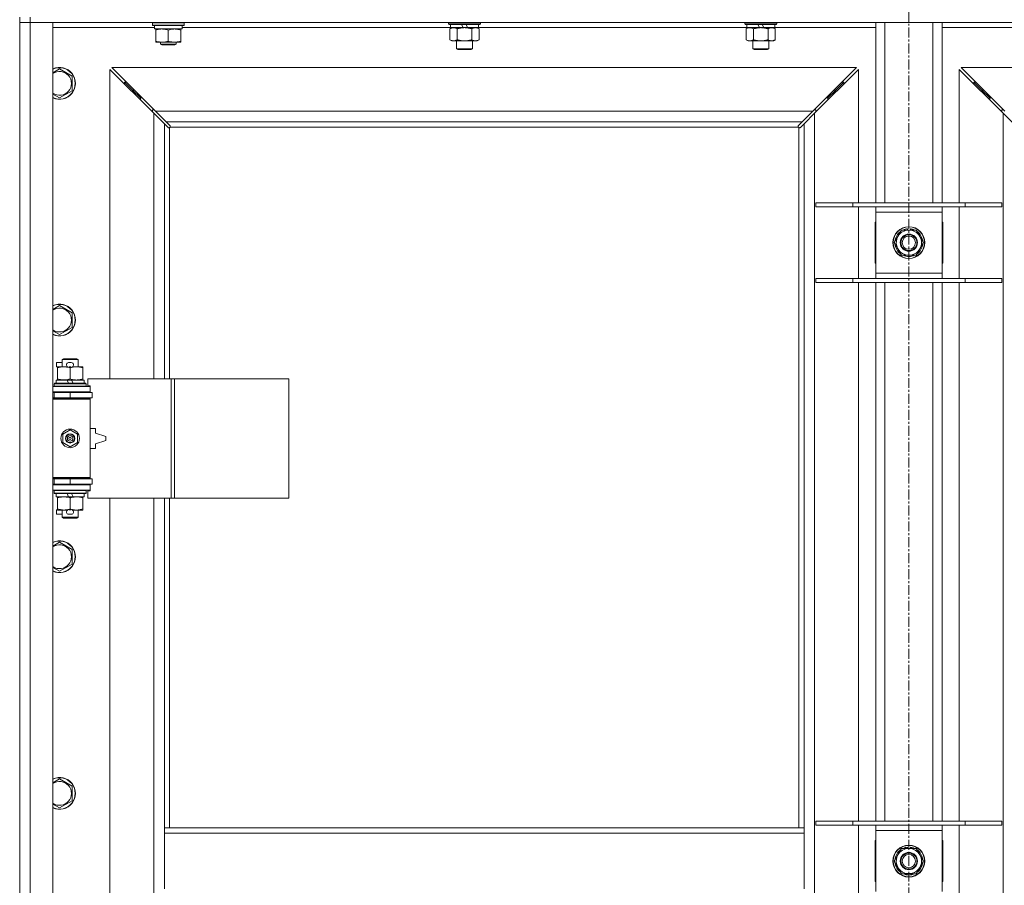
# Model space of a CAD drawing. Units: millimetres. Extents: x 0 to 30546, y -7 to 21000.
# Drawn here: x 3892 to 4634, y 16477 to 17129 of the extents above; entities that cross this region are included whole.
import ezdxf

# ---------------------------------------------------------------- set-up
doc = ezdxf.new("R2010")
doc.units = ezdxf.units.MM
doc.linetypes.add('K5LT_AXLED', pattern=[12, 7.5, -1.5, 1.5, -1.5])
doc.linetypes.add('K5LT_THIN', pattern=[0])
for name, color, linetype, true_color in [('OSI', 2, 'Continuous', 0xffff00), ('R', 1, 'Continuous', 0xff0000), ('WELDING', 7, 'Continuous', 0xffffff)]:
    doc.layers.add(name, color=color, linetype=linetype, true_color=true_color)

msp = doc.modelspace()

# ---------------------------------------------------------------- linework, layer by layer
at = {"layer": 'OSI', "color": 30, "linetype": 'K5LT_AXLED', "lineweight": 18, "true_color": 0xff8000}
msp.add_line((4561.92, 17747.29), (4561.92, 13211.29), dxfattribs=at)
at = {"layer": 'R', "color": 7, "linetype": 'K5LT_THIN', "lineweight": 18}
for p, q in [((3891.92, 17131.29), (3891.92, 17127.29)), ((3899.92, 17131.29), (3899.92, 17127.29)), ((3899.92, 17127.29), (3891.92, 17127.29)), ((3891.92, 15863.29), (3891.92, 17127.29)), ((3891.92, 17127.29), (3899.92, 17127.29)), ((3899.92, 17127.29), (3899.92, 15863.29)), ((3899.92, 17127.29), (3916.92, 17127.29)), ((5223.92, 17127.29), (3899.92, 17127.29)), ((3916.92, 17127.29), (3916.92, 15863.29)), ((3991.92, 17126.99), (3992.09, 17127.29)), ((3991.92, 17125.09), (3991.92, 17126.99)), ((3991.92, 17126.99), (4015.92, 17126.99)), ((3991.92, 17125.09), (3992.09, 17124.79)), ((3991.92, 17125.09), (4015.92, 17125.09)), ((3992.09, 17124.79), (4015.75, 17124.79)), ((3993.55, 17123.41), (3993.48, 17122.29)), ((4014.42, 17122.29), (4014.42, 17124.79)), ((4015.92, 17126.99), (4015.75, 17127.29)), ((4015.92, 17125.09), (4015.75, 17124.79)), ((4015.92, 17125.09), (4015.92, 17126.99)), ((4215.12, 17127.29), (4215.12, 17126.09)), ((4239.12, 17126.09), (4215.12, 17126.09)), ((4215.12, 17126.09), (4215.29, 17125.79)), ((4238.95, 17125.79), (4215.29, 17125.79)), ((4216.62, 17125.79), (4216.62, 17123.29)), ((4226.11, 17123.29), (4224.94, 17125.79)), ((4229.42, 17123.29), (4228.25, 17125.79)), ((4237.62, 17125.79), (4237.62, 17123.29)), ((4239.12, 17126.09), (4238.95, 17125.79)), ((4239.12, 17127.29), (4239.12, 17126.09)), ((4438.32, 17127.29), (4438.32, 17126.09)), ((4462.32, 17126.09), (4438.32, 17126.09)), ((4438.32, 17126.09), (4438.49, 17125.79)), ((4462.15, 17125.79), (4438.49, 17125.79)), ((4439.82, 17125.79), (4439.82, 17123.29)), ((4449.31, 17123.29), (4448.14, 17125.79)), ((4452.62, 17123.29), (4451.45, 17125.79)), ((4460.82, 17125.79), (4460.82, 17123.29)), ((4462.32, 17126.09), (4462.15, 17125.79)), ((4462.32, 17127.29), (4462.32, 17126.09)), ((4536.92, 16991.29), (4536.92, 17127.29)), ((4543.92, 16991.29), (4543.92, 17127.29)), ((4579.92, 16991.29), (4579.92, 17127.29)), ((4586.92, 16991.29), (4586.92, 17127.29)), ((3993.54, 17123.29), (3916.92, 17123.29)), ((3993.65, 17122.29), (3993.48, 17122.29)), ((3993.65, 17122.29), (4014.42, 17122.29)), ((3994.42, 17121.44), (3994.42, 17122.29)), ((3994.42, 17113.14), (3994.42, 17121.44)), ((4003.92, 17113.14), (4003.92, 17121.44)), ((4013.42, 17122.29), (4013.42, 17121.44)), ((4013.42, 17113.14), (4013.42, 17121.44)), ((4216.62, 17123.29), (4014.42, 17123.29)), ((4216.15, 17122.44), (4217.62, 17123.29)), ((4216.15, 17122.44), (4216.15, 17114.14)), ((4226.11, 17123.29), (4216.62, 17123.29)), ((4221.64, 17122.44), (4221.64, 17114.14)), ((4226.11, 17123.29), (4227.12, 17123.29)), ((4227.12, 17123.29), (4229.42, 17123.29)), ((4237.62, 17123.29), (4229.42, 17123.29)), ((4232.61, 17122.44), (4232.61, 17114.14)), ((4238.09, 17122.44), (4236.62, 17123.29)), ((4439.82, 17123.29), (4237.62, 17123.29)), ((4238.09, 17122.44), (4238.09, 17114.14)), ((4439.35, 17122.44), (4440.82, 17123.29)), ((4439.35, 17122.44), (4439.35, 17114.14)), ((4449.31, 17123.29), (4439.82, 17123.29)), ((4444.84, 17122.44), (4444.84, 17114.14)), ((4449.31, 17123.29), (4450.32, 17123.29)), ((4450.32, 17123.29), (4452.62, 17123.29)), ((4460.82, 17123.29), (4452.62, 17123.29)), ((4455.81, 17122.44), (4455.81, 17114.14)), ((4461.29, 17122.44), (4459.82, 17123.29)), ((4536.92, 17123.29), (4460.82, 17123.29)), ((4461.29, 17122.44), (4461.29, 17114.14)), ((4663.02, 17123.29), (4586.92, 17123.29)), ((3994.42, 17112.29), (3994.42, 17113.14)), ((3999.17, 17112.29), (3994.42, 17112.29)), ((3997.92, 17112.29), (3997.92, 17110.86)), ((4009.92, 17110.86), (3997.92, 17110.86)), ((3997.92, 17110.86), (3998.92, 17110.29)), ((4008.92, 17110.29), (3998.92, 17110.29)), ((4008.67, 17112.29), (3999.17, 17112.29)), ((4013.42, 17112.29), (4008.67, 17112.29)), ((4009.92, 17110.86), (4008.92, 17110.29)), ((4009.92, 17112.29), (4009.92, 17110.86)), ((4013.42, 17113.14), (4013.42, 17112.29)), ((4216.15, 17114.14), (4217.62, 17113.29)), ((4227.12, 17113.29), (4217.62, 17113.29)), ((4221.12, 17113.29), (4221.12, 17107.36)), ((4236.62, 17113.29), (4227.12, 17113.29)), ((4233.12, 17113.29), (4233.12, 17107.36)), ((4238.09, 17114.14), (4236.62, 17113.29)), ((4439.35, 17114.14), (4440.82, 17113.29)), ((4450.32, 17113.29), (4440.82, 17113.29)), ((4444.32, 17113.29), (4444.32, 17107.36)), ((4459.82, 17113.29), (4450.32, 17113.29)), ((4456.32, 17113.29), (4456.32, 17107.36)), ((4461.29, 17114.14), (4459.82, 17113.29)), ((4233.12, 17107.36), (4221.12, 17107.36)), ((4221.12, 17107.36), (4222.12, 17106.79)), ((4232.12, 17106.79), (4222.12, 17106.79)), ((4233.12, 17107.36), (4232.12, 17106.79)), ((4456.32, 17107.36), (4444.32, 17107.36)), ((4444.32, 17107.36), (4445.32, 17106.79)), ((4455.32, 17106.79), (4445.32, 17106.79)), ((4456.32, 17107.36), (4455.32, 17106.79)), ((3921.92, 17092.26), (3931.42, 17086.77)), ((3931.42, 17086.77), (3931.42, 17075.8)), ((3992.92, 17058.87), (3959.92, 17091.87)), ((3959.92, 17091.87), (3959.92, 16858.79)), ((4522.51, 17093.29), (3961.34, 17093.29)), ((3961.34, 17093.29), (3994.34, 17060.29)), ((4489.51, 17060.29), (4522.51, 17093.29)), ((4523.92, 17091.87), (4490.92, 17058.87)), ((4523.92, 16991.29), (4523.92, 17091.87)), ((4632.92, 17058.87), (4599.92, 17091.87)), ((4599.92, 17091.87), (4599.92, 16991.29)), ((5162.51, 17093.29), (4601.34, 17093.29)), ((4601.34, 17093.29), (4634.34, 17060.29)), ((3976.92, 17076.29), (3970.92, 17082.29)), ((3976.92, 17076.29), (3970.92, 17082.29)), ((3970.92, 17082.29), (3970.92, 17080.87)), ((3972.34, 17082.29), (3970.92, 17082.29)), ((4506.92, 17076.29), (4512.92, 17082.29)), ((4506.92, 17076.29), (4512.92, 17082.29)), ((4512.92, 17082.29), (4511.51, 17082.29)), ((4512.92, 17080.87), (4512.92, 17082.29)), ((4616.92, 17076.29), (4610.92, 17082.29)), ((4616.92, 17076.29), (4610.92, 17082.29)), ((4610.92, 17080.87), (4610.92, 17082.29)), ((4610.92, 17082.29), (4612.34, 17082.29)), ((3931.42, 17075.8), (3921.92, 17070.32)), ((3982.92, 17070.29), (3976.92, 17076.29)), ((3982.92, 17070.29), (3976.92, 17076.29)), ((3976.92, 17076.29), (3976.92, 17074.87)), ((3978.34, 17076.29), (3976.92, 17076.29)), ((4500.92, 17070.29), (4506.92, 17076.29)), ((4500.92, 17070.29), (4506.92, 17076.29)), ((4506.92, 17076.29), (4505.51, 17076.29)), ((4506.92, 17074.87), (4506.92, 17076.29)), ((4622.92, 17070.29), (4616.92, 17076.29)), ((4622.92, 17070.29), (4616.92, 17076.29)), ((4616.92, 17074.87), (4616.92, 17076.29)), ((4616.92, 17076.29), (4618.34, 17076.29)), ((3982.92, 17070.29), (3982.92, 17068.87)), ((3984.34, 17070.29), (3982.92, 17070.29)), ((4500.92, 17070.29), (4499.51, 17070.29)), ((4500.92, 17068.87), (4500.92, 17070.29)), ((4622.92, 17068.87), (4622.92, 17070.29)), ((4622.92, 17070.29), (4624.34, 17070.29)), ((3991.92, 17061.29), (3991.92, 17059.87)), ((3993.34, 17061.29), (3991.92, 17061.29)), ((4000.92, 17050.87), (3992.92, 17058.87)), ((3992.92, 16858.79), (3992.92, 17058.87)), ((3994.34, 17060.29), (4489.51, 17060.29)), ((3994.34, 17060.29), (4002.34, 17052.29)), ((4481.51, 17052.29), (4489.51, 17060.29)), ((4490.92, 17058.87), (4482.92, 17050.87)), ((4491.92, 17061.29), (4490.51, 17061.29)), ((4490.92, 17058.87), (4490.92, 15931.7)), ((4491.92, 17059.87), (4491.92, 17061.29)), ((4633.34, 17061.29), (4631.92, 17061.29)), ((4631.92, 17061.29), (4631.92, 17059.87)), ((4632.92, 15931.7), (4632.92, 17058.87)), ((4640.92, 17050.87), (4632.92, 17058.87)), ((4003.68, 17048.12), (4000.92, 17050.87)), ((4000.92, 17050.87), (4000.92, 16858.79)), ((4481.51, 17052.29), (4002.34, 17052.29)), ((4002.34, 17052.29), (4005.09, 17049.53)), ((4478.75, 17049.53), (4481.51, 17052.29)), ((4482.92, 17050.87), (4480.17, 17048.12)), ((4482.92, 16520.29), (4482.92, 17050.87)), ((4004.1, 17047.89), (4004.33, 17047.89)), ((4004.22, 17047.88), (4004.22, 17047.88)), ((4004.92, 17048.03), (4004.92, 16858.79)), ((4478.66, 17048.29), (4005.18, 17048.29)), ((4005.32, 17049.1), (4005.32, 17048.88)), ((4478.51, 17048.99), (4478.51, 17048.99)), ((4478.52, 17049.1), (4478.52, 17048.88)), ((4478.92, 16520.29), (4478.92, 17048.03)), ((4479.74, 17047.89), (4479.51, 17047.89)), ((4491.92, 16991.29), (4519.61, 16991.29)), ((4491.92, 16988.29), (4491.92, 16991.29)), ((4519.61, 16991.29), (4604.23, 16991.29)), ((4519.61, 16988.29), (4519.61, 16991.29)), ((4604.23, 16991.29), (4631.92, 16991.29)), ((4604.23, 16988.29), (4604.23, 16991.29)), ((4631.92, 16988.29), (4631.92, 16991.29)), ((4491.92, 16988.29), (4519.61, 16988.29)), ((4519.61, 16988.29), (4604.23, 16988.29)), ((4523.92, 16934.29), (4523.92, 16988.29)), ((4536.92, 16984.29), (4536.92, 16988.29)), ((4536.92, 16938.29), (4536.92, 16984.29)), ((4586.92, 16984.29), (4536.92, 16984.29)), ((4586.92, 16988.29), (4586.92, 16984.29)), ((4586.92, 16984.29), (4586.92, 16938.29)), ((4599.92, 16988.29), (4599.92, 16934.29)), ((4604.23, 16988.29), (4631.92, 16988.29)), ((4536.42, 16976.79), (4536.42, 16945.79)), ((4536.92, 16976.79), (4536.42, 16976.79)), ((4587.42, 16976.79), (4586.92, 16976.79)), ((4587.42, 16945.79), (4587.42, 16976.79)), ((4553.69, 16966.04), (4556.44, 16970.79)), ((4556.44, 16970.79), (4567.41, 16970.79)), ((4560.91, 16971.74), (4560.91, 16970.79)), ((4563.05, 16970.79), (4563.05, 16971.73)), ((4564.22, 16970.79), (4564.22, 16971.53)), ((4567.41, 16970.79), (4572.89, 16961.29)), ((4550.95, 16961.29), (4553.69, 16966.04)), ((4556.44, 16951.79), (4550.95, 16961.29)), ((4572.89, 16961.29), (4570.15, 16956.54)), ((4570.15, 16956.54), (4567.41, 16951.79)), ((4536.42, 16945.79), (4536.92, 16945.79)), ((4567.41, 16951.79), (4556.44, 16951.79)), ((4586.92, 16945.79), (4587.42, 16945.79)), ((4536.92, 16934.29), (4536.92, 16938.29)), ((4536.92, 16938.29), (4586.92, 16938.29)), ((4586.92, 16938.29), (4586.92, 16934.29)), ((4491.92, 16934.29), (4519.61, 16934.29)), ((4491.92, 16931.29), (4491.92, 16934.29)), ((4491.92, 16931.29), (4519.61, 16931.29)), ((4519.61, 16934.29), (4604.23, 16934.29)), ((4519.61, 16931.29), (4519.61, 16934.29)), ((4519.61, 16931.29), (4604.23, 16931.29)), ((4523.92, 16525.29), (4523.92, 16931.29)), ((4536.92, 16525.29), (4536.92, 16931.29)), ((4543.92, 16525.29), (4543.92, 16931.29)), ((4579.92, 16525.29), (4579.92, 16931.29)), ((4586.92, 16525.29), (4586.92, 16931.29)), ((4599.92, 16931.29), (4599.92, 16525.29)), ((4604.23, 16934.29), (4631.92, 16934.29)), ((4604.23, 16931.29), (4604.23, 16934.29)), ((4604.23, 16931.29), (4631.92, 16931.29)), ((4631.92, 16931.29), (4631.92, 16934.29)), ((3921.92, 16913.92), (3931.42, 16908.44)), ((3931.42, 16908.44), (3931.42, 16897.47)), ((3931.42, 16897.47), (3921.92, 16891.98)), ((3923.92, 16873.21), (3924.92, 16873.79)), ((3923.92, 16873.21), (3935.92, 16873.21)), ((3923.92, 16867.79), (3923.92, 16873.21)), ((3924.92, 16873.79), (3934.92, 16873.79)), ((3935.92, 16873.21), (3934.92, 16873.79)), ((3935.92, 16867.79), (3935.92, 16873.21)), ((3919.72, 16867.69), (3919.72, 16870.89)), ((3923.92, 16870.89), (3919.72, 16870.89)), ((3920.42, 16867.69), (3919.72, 16867.69)), ((3920.42, 16866.94), (3920.42, 16867.79)), ((3920.42, 16867.79), (3928.26, 16867.79)), ((3920.42, 16858.64), (3920.42, 16866.94)), ((3930.82, 16870.89), (3928.82, 16870.89)), ((3930.77, 16867.69), (3928.87, 16867.69)), ((3929.92, 16858.64), (3929.92, 16866.94)), ((3931.38, 16867.79), (3934.67, 16867.79)), ((3934.67, 16867.79), (3939.42, 16867.79)), ((3939.42, 16867.79), (3939.42, 16866.94)), ((3939.42, 16858.64), (3939.42, 16866.94)), ((3919.42, 16855.29), (3919.42, 16857.79)), ((3919.42, 16857.79), (3927.62, 16857.79)), ((3920.42, 16857.79), (3920.42, 16858.64)), ((3927.62, 16857.79), (3928.79, 16855.29)), ((3930.93, 16857.79), (3927.62, 16857.79)), ((3930.93, 16857.79), (3932.1, 16855.29)), ((3930.93, 16857.79), (3940.42, 16857.79)), ((3939.42, 16858.64), (3939.42, 16857.79)), ((3940.42, 16855.29), (3940.42, 16857.79)), ((4006.09, 16858.79), (3943.22, 16858.79)), ((3943.22, 16858.79), (3943.22, 16853.29)), ((4008.48, 16858.79), (4006.09, 16858.79)), ((4006.09, 16858.79), (4006.09, 16768.79)), ((4008.48, 16858.79), (4008.48, 16768.79)), ((4094.84, 16858.79), (4008.48, 16858.79)), ((4094.84, 16858.79), (4094.84, 16768.79)), ((3916.92, 16852.79), (3944.92, 16852.79)), ((3917.92, 16854.99), (3918.09, 16855.29)), ((3917.92, 16853.09), (3917.92, 16854.99)), ((3917.92, 16854.99), (3941.92, 16854.99)), ((3917.92, 16853.09), (3918.09, 16852.79)), ((3917.92, 16853.09), (3941.92, 16853.09)), ((3918.09, 16855.29), (3941.75, 16855.29)), ((3941.92, 16854.99), (3941.75, 16855.29)), ((3941.92, 16853.09), (3941.75, 16852.79)), ((3941.92, 16853.09), (3941.92, 16854.99)), ((3943.22, 16853.29), (3944.92, 16853.29)), ((3944.92, 16853.29), (3944.92, 16852.79)), ((3944.92, 16848.79), (3944.92, 16852.79)), ((3916.92, 16848.79), (3944.92, 16848.79)), ((3916.92, 16848.29), (3917.92, 16848.29)), ((3916.92, 16844.29), (3917.92, 16844.29)), ((3916.92, 16843.79), (3944.42, 16843.79)), ((3916.92, 16843.29), (3944.92, 16843.29)), ((3917.92, 16848.29), (3929.92, 16848.29)), ((3917.92, 16844.29), (3917.92, 16848.29)), ((3917.92, 16844.29), (3929.92, 16844.29)), ((3923.92, 16848.29), (3923.92, 16848.79)), ((3923.92, 16843.79), (3923.92, 16844.29)), ((3929.92, 16844.29), (3929.92, 16848.29)), ((3929.92, 16848.29), (3946.42, 16848.29)), ((3929.92, 16844.29), (3946.42, 16844.29)), ((3935.92, 16848.29), (3935.92, 16848.79)), ((3935.92, 16843.79), (3935.92, 16844.29)), ((3944.92, 16843.29), (3944.42, 16843.79)), ((3944.92, 16848.79), (3944.92, 16848.29)), ((3944.92, 16844.29), (3944.92, 16843.29)), ((3944.92, 16784.29), (3944.92, 16843.29)), ((3946.42, 16844.29), (3946.42, 16848.29)), ((3924.42, 16816.96), (3929.92, 16820.14)), ((3929.92, 16820.14), (3935.42, 16816.96)), ((3948.92, 16821.29), (3944.92, 16821.29)), ((3948.92, 16817.79), (3948.92, 16821.29)), ((3924.42, 16810.61), (3924.42, 16816.96)), ((3935.42, 16816.96), (3935.42, 16810.61)), ((3956.92, 16815.29), (3948.92, 16817.79)), ((3948.92, 16809.79), (3956.92, 16812.29)), ((3956.92, 16812.29), (3956.92, 16815.29)), ((3929.92, 16807.44), (3924.42, 16810.61)), ((3935.42, 16810.61), (3929.92, 16807.44)), ((3944.92, 16806.29), (3948.92, 16806.29)), ((3948.92, 16806.29), (3948.92, 16809.79)), ((3916.92, 16784.29), (3944.92, 16784.29)), ((3916.92, 16783.79), (3944.42, 16783.79)), ((3917.92, 16783.29), (3916.92, 16783.29)), ((3917.92, 16783.29), (3917.92, 16779.29)), ((3929.92, 16783.29), (3917.92, 16783.29)), ((3923.92, 16783.29), (3923.92, 16783.79)), ((3929.92, 16783.29), (3929.92, 16779.29)), ((3946.42, 16783.29), (3929.92, 16783.29)), ((3935.92, 16783.29), (3935.92, 16783.79)), ((3944.92, 16784.29), (3944.42, 16783.79)), ((3944.92, 16784.29), (3944.92, 16783.29)), ((3946.42, 16783.29), (3946.42, 16779.29)), ((3917.92, 16779.29), (3916.92, 16779.29)), ((3944.92, 16778.79), (3916.92, 16778.79)), ((3944.92, 16774.79), (3916.92, 16774.79)), ((3929.92, 16779.29), (3917.92, 16779.29)), ((3917.92, 16774.49), (3918.09, 16774.79)), ((3923.92, 16778.79), (3923.92, 16779.29)), ((3946.42, 16779.29), (3929.92, 16779.29)), ((3935.92, 16778.79), (3935.92, 16779.29)), ((3941.92, 16774.49), (3941.75, 16774.79)), ((3944.92, 16779.29), (3944.92, 16778.79)), ((3944.92, 16778.79), (3944.92, 16774.79)), ((3944.92, 16774.79), (3944.92, 16774.29)), ((3917.92, 16772.59), (3917.92, 16774.49)), ((3917.92, 16774.49), (3941.92, 16774.49)), ((3917.92, 16772.59), (3918.09, 16772.29)), ((3917.92, 16772.59), (3941.92, 16772.59)), ((3918.09, 16772.29), (3941.75, 16772.29)), ((3919.42, 16769.79), (3919.42, 16772.29)), ((3919.42, 16769.79), (3928.79, 16769.79)), ((3920.42, 16768.94), (3920.42, 16769.79)), ((3920.42, 16760.64), (3920.42, 16768.94)), ((3927.62, 16772.29), (3928.79, 16769.79)), ((3928.79, 16769.79), (3932.1, 16769.79)), ((3929.92, 16760.64), (3929.92, 16768.94)), ((3930.93, 16772.29), (3932.1, 16769.79)), ((3932.1, 16769.79), (3940.42, 16769.79)), ((3939.42, 16769.79), (3939.42, 16768.94)), ((3939.42, 16760.64), (3939.42, 16768.94)), ((3940.42, 16769.79), (3940.42, 16772.29)), ((3941.92, 16772.59), (3941.75, 16772.29)), ((3941.92, 16772.59), (3941.92, 16774.49)), ((3944.92, 16774.29), (3943.22, 16774.29)), ((3943.22, 16774.29), (3943.22, 16768.79)), ((4006.09, 16768.79), (3943.22, 16768.79)), ((3959.92, 16768.79), (3959.92, 16221.79)), ((3992.92, 16221.79), (3992.92, 16768.79)), ((4000.92, 16768.79), (4000.92, 16520.29)), ((4004.92, 16768.79), (4004.92, 16520.29)), ((4008.48, 16768.79), (4006.09, 16768.79)), ((4094.84, 16768.79), (4008.48, 16768.79)), ((3919.72, 16756.69), (3919.72, 16759.89)), ((3920.42, 16759.89), (3919.72, 16759.89)), ((3920.42, 16759.79), (3920.42, 16760.64)), ((3930.77, 16759.89), (3928.87, 16759.89)), ((3939.42, 16760.64), (3939.42, 16759.79)), ((3923.92, 16756.69), (3919.72, 16756.69)), ((3925.17, 16759.79), (3920.42, 16759.79)), ((3923.92, 16754.36), (3923.92, 16759.79)), ((3923.92, 16754.36), (3924.92, 16753.79)), ((3923.92, 16754.36), (3935.92, 16754.36)), ((3924.92, 16753.79), (3934.92, 16753.79)), ((3928.26, 16759.79), (3925.17, 16759.79)), ((3930.82, 16756.69), (3928.82, 16756.69)), ((3934.67, 16759.79), (3931.38, 16759.79)), ((3939.42, 16759.79), (3934.67, 16759.79)), ((3935.92, 16754.36), (3934.92, 16753.79)), ((3935.92, 16754.36), (3935.92, 16759.79)), ((3921.92, 16735.59), (3931.42, 16730.11)), ((3931.42, 16730.11), (3931.42, 16719.14)), ((3931.42, 16719.14), (3921.92, 16713.65)), ((3921.92, 16557.26), (3931.42, 16551.77)), ((3931.42, 16551.77), (3931.42, 16540.8)), ((3931.42, 16540.8), (3921.92, 16535.32)), ((4491.92, 16525.29), (4519.61, 16525.29)), ((4491.92, 16522.29), (4491.92, 16525.29)), ((4519.61, 16525.29), (4604.23, 16525.29)), ((4519.61, 16522.29), (4519.61, 16525.29)), ((4604.23, 16525.29), (4631.92, 16525.29)), ((4604.23, 16522.29), (4604.23, 16525.29)), ((4631.92, 16522.29), (4631.92, 16525.29)), ((4000.92, 16520.29), (4000.92, 16516.29)), ((4000.92, 16520.29), (4482.92, 16520.29)), ((4000.92, 16516.29), (4000.92, 16474.29)), ((4000.92, 16516.29), (4482.92, 16516.29)), ((4482.92, 16520.29), (4482.92, 16516.29)), ((4482.92, 16516.29), (4482.92, 16474.29)), ((4491.92, 16522.29), (4519.61, 16522.29)), ((4519.61, 16522.29), (4604.23, 16522.29)), ((4523.92, 16468.29), (4523.92, 16522.29)), ((4536.92, 16518.29), (4536.92, 16522.29)), ((4536.92, 16472.29), (4536.92, 16518.29)), ((4586.92, 16518.29), (4536.92, 16518.29)), ((4586.92, 16522.29), (4586.92, 16518.29)), ((4586.92, 16518.29), (4586.92, 16472.29)), ((4599.92, 16522.29), (4599.92, 16468.29)), ((4604.23, 16522.29), (4631.92, 16522.29)), ((4536.42, 16510.79), (4536.42, 16479.79)), ((4536.92, 16510.79), (4536.42, 16510.79)), ((4587.42, 16510.79), (4586.92, 16510.79)), ((4587.42, 16479.79), (4587.42, 16510.79)), ((4553.69, 16500.04), (4556.44, 16504.79)), ((4556.44, 16504.79), (4567.41, 16504.79)), ((4560.91, 16505.74), (4560.91, 16504.79)), ((4563.05, 16504.79), (4563.05, 16505.73)), ((4564.22, 16504.79), (4564.22, 16505.53)), ((4567.41, 16504.79), (4572.89, 16495.29)), ((4536.42, 16496.29), (4536.92, 16496.29)), ((4536.92, 16494.29), (4536.42, 16494.29)), ((4550.95, 16495.29), (4553.69, 16500.04)), ((4556.44, 16485.79), (4550.95, 16495.29)), ((4572.89, 16495.29), (4570.15, 16490.54)), ((4586.92, 16496.29), (4587.42, 16496.29)), ((4587.42, 16494.29), (4586.92, 16494.29)), ((4567.41, 16485.79), (4556.44, 16485.79)), ((4570.15, 16490.54), (4567.41, 16485.79)), ((4536.42, 16479.79), (4536.92, 16479.79)), ((4586.92, 16479.79), (4587.42, 16479.79))]:
    msp.add_line(p, q, dxfattribs=at)
for centre, radius in [((4561.92, 16961.29), 12), ((4561.92, 16961.29), 11.83), ((4561.92, 16961.29), 6.5), ((4561.92, 16961.29), 6), ((4561.92, 16961.29), 5), ((3929.92, 16813.79), 7), ((3929.92, 16813.79), 3.49), ((3929.92, 16813.79), 3.49), ((3929.92, 16813.79), 3.25), ((3929.92, 16813.79), 3.19), ((3929.92, 16813.79), 3.19), ((3929.92, 16813.79), 2.1), ((3929.92, 16813.79), 0.9), ((4561.92, 16495.29), 12), ((4561.92, 16495.29), 11.83), ((4561.92, 16495.29), 6.5), ((4561.92, 16495.29), 6), ((4561.92, 16495.29), 5)]:
    msp.add_circle(centre, radius, dxfattribs=at)
for centre, radius, start, end in [((3921.92, 17081.29), 12, 245.37568, 114.62432), ((3921.92, 17081.29), 11.83, 244.99048, 115.00952), ((3921.92, 17081.29), 8.97, 236.1336, 123.8664), ((4004.36, 17048.85), 1, 304.4499, 325.5501), ((4479.49, 17048.85), 1, 214.4499, 235.5501), ((4561.92, 16961.29), 10.5, 124.79123, 175.20877), ((4561.92, 16961.29), 9.5, 330, 150), ((4561.92, 16961.29), 10.5, 95.53239, 115.20877), ((4561.92, 16961.29), 10.5, 77.35895, 83.81052), ((4561.92, 16961.29), 10.5, 64.79123, 77.35895), ((4561.92, 16961.29), 10.5, 4.79123, 55.20877), ((4561.92, 16961.29), 10.5, 184.79123, 235.20877), ((4561.92, 16961.29), 9.5, 150, 330), ((4561.92, 16961.29), 10.5, 304.79123, 355.20877), ((4561.92, 16961.29), 10.5, 244.79123, 295.20877), ((3921.92, 16902.95), 12, 245.37568, 114.62432), ((3921.92, 16902.95), 11.83, 244.99048, 115.00952), ((3921.92, 16902.95), 8.97, 236.1336, 123.8664), ((3928.82, 16869.29), 1.6, 90, 249.63587), ((3930.82, 16869.29), 1.6, 290.36413, 90), ((3917.92, 16840.29), 4, 61.04498, 90), ((3917.92, 16787.29), 4, 270, 298.95502), ((3928.82, 16758.29), 1.6, 110.36413, 270), ((3930.82, 16758.29), 1.6, 270, 69.63587), ((3921.92, 16724.62), 12, 245.37568, 114.62432), ((3921.92, 16724.62), 11.83, 244.99048, 115.00952), ((3921.92, 16724.62), 8.97, 236.1336, 123.8664), ((3921.92, 16546.29), 12, 245.37568, 114.62432), ((3921.92, 16546.29), 11.83, 244.99048, 115.00952), ((3921.92, 16546.29), 8.97, 236.1336, 123.8664), ((4561.92, 16495.29), 10.5, 124.79123, 175.20877), ((4561.92, 16495.29), 9.5, 330, 150), ((4561.92, 16495.29), 10.5, 95.53239, 115.20877), ((4561.92, 16495.29), 10.5, 77.35895, 83.81052), ((4561.92, 16495.29), 10.5, 64.79123, 77.35895), ((4561.92, 16495.29), 10.5, 4.79123, 55.20877), ((4561.92, 16495.29), 10.5, 184.79123, 235.20877), ((4561.92, 16495.29), 9.5, 150, 330), ((4561.92, 16495.29), 10.5, 304.79123, 355.20877), ((4561.92, 16495.29), 10.5, 244.79123, 295.20877)]:
    msp.add_arc(centre, radius, start, end, dxfattribs=at)
msp.add_ellipse((4003.92, 17126.96), major_axis=(0, 22.52), ratio=0.466308, start_param=1.667355, end_param=1.779747, dxfattribs=at)
at = {"layer": 'WELDING', "color": 7, "linetype": 'K5LT_THIN', "lineweight": 18}
for p, q in [((4216.69, 17122.72), (4216.15, 17122.44)), ((4217.6, 17123.09), (4216.69, 17122.72)), ((4218.52, 17123.27), (4217.6, 17123.09)), ((4218.89, 17123.29), (4218.52, 17123.27)), ((4439.89, 17122.72), (4439.35, 17122.44)), ((4440.8, 17123.09), (4439.89, 17122.72)), ((4441.72, 17123.27), (4440.8, 17123.09)), ((4442.09, 17123.29), (4441.72, 17123.27)), ((3916.92, 17089.37), (3921.92, 17092.26)), ((3921.92, 17070.32), (3916.92, 17073.2)), ((4005.09, 17049.53), (4005.22, 17049.37)), ((4005.22, 17049.37), (4005.3, 17049.18)), ((4478.54, 17049.18), (4478.62, 17049.37)), ((4478.62, 17049.37), (4478.75, 17049.53)), ((4003.84, 17047.99), (4003.68, 17048.12)), ((4004.03, 17047.91), (4003.84, 17047.99)), ((4004.22, 17047.88), (4004.03, 17047.91)), ((4004.33, 17047.89), (4004.22, 17047.88)), ((4004.38, 17047.87), (4004.57, 17047.91)), ((4004.52, 17047.85), (4004.66, 17047.87)), ((4004.57, 17047.91), (4004.75, 17047.96)), ((4004.66, 17047.87), (4004.8, 17047.93)), ((4004.75, 17047.96), (4004.92, 17048.03)), ((4004.8, 17047.93), (4004.92, 17048.03)), ((4005.18, 17048.29), (4005.25, 17048.46)), ((4005.18, 17048.29), (4005.28, 17048.41)), ((4005.25, 17048.46), (4005.3, 17048.64)), ((4005.28, 17048.41), (4005.34, 17048.55)), ((4005.3, 17049.18), (4005.33, 17048.99)), ((4005.3, 17048.64), (4005.34, 17048.83)), ((4005.34, 17048.55), (4005.36, 17048.69)), ((4478.49, 17048.69), (4478.51, 17048.55)), ((4478.5, 17048.83), (4478.54, 17048.64)), ((4478.51, 17048.99), (4478.54, 17049.18)), ((4478.52, 17048.88), (4478.51, 17048.99)), ((4478.51, 17048.55), (4478.57, 17048.41)), ((4478.54, 17048.64), (4478.59, 17048.46)), ((4478.57, 17048.41), (4478.66, 17048.29)), ((4478.59, 17048.46), (4478.66, 17048.29)), ((4478.92, 17048.03), (4479.09, 17047.96)), ((4478.92, 17048.03), (4479.05, 17047.93)), ((4479.05, 17047.93), (4479.18, 17047.87)), ((4479.09, 17047.96), (4479.27, 17047.91)), ((4479.18, 17047.87), (4479.32, 17047.85)), ((4479.27, 17047.91), (4479.46, 17047.87)), ((4479.82, 17047.91), (4479.62, 17047.88)), ((4480, 17047.99), (4479.82, 17047.91)), ((4480.17, 17048.12), (4480, 17047.99)), ((3916.92, 16911.04), (3921.92, 16913.92)), ((3921.92, 16891.98), (3916.92, 16894.87)), ((3916.92, 16732.7), (3921.92, 16735.59)), ((3921.92, 16713.65), (3916.92, 16716.54)), ((3916.92, 16554.37), (3921.92, 16557.26)), ((3921.92, 16535.32), (3916.92, 16538.2))]:
    msp.add_line(p, q, dxfattribs=at)
for centre, radius, start, end in [((4004.52, 17048.37), 0.513, 248.91014, 269.96266), ((4004.63, 17048.99), 0.697, 350.503, 0), ((4004.84, 17048.69), 0.513, 0.05465, 21.07262), ((4479, 17048.69), 0.513, 158.91014, 179.96266), ((4479.32, 17048.37), 0.513, 270.05465, 291.07262), ((4479.62, 17048.58), 0.697, 260.503, 269.99998)]:
    msp.add_arc(centre, radius, start, end, dxfattribs=at)
for points, knots in [([(3999.17, 17122.29), (3998.86, 17122.29), (3998.25, 17122.26), (3997.48, 17122.18), (3996.62, 17122.04), (3995.65, 17121.82), (3994.83, 17121.58), (3994.42, 17121.44)], [0, 0, 0, 0, 1.523216, 3.057663, 3.814901, 5.878539, 8, 8, 8, 8]), ([(4003.92, 17121.44), (4003.49, 17121.58), (4002.75, 17121.81), (4001.74, 17122.03), (4000.92, 17122.17), (4000.18, 17122.25), (3999.6, 17122.28), (3999.27, 17122.29), (3999.17, 17122.29)], [0, 0, 0, 0, 2.494996, 4.309231, 5.73815, 7.133977, 8.472011, 9, 9, 9, 9]), ([(4013.42, 17121.44), (4012.86, 17121.63), (4012.05, 17121.86), (4011.05, 17122.07), (4010.45, 17122.16), (4009.93, 17122.23), (4009.34, 17122.27), (4008.72, 17122.29), (4008.11, 17122.28), (4007.66, 17122.25), (4007.16, 17122.2), (4006.52, 17122.11), (4005.38, 17121.89), (4004.5, 17121.63), (4003.92, 17121.44)], [0, 0, 0, 0, 2.72415, 3.912285, 4.716446, 5.530362, 6.353984, 7.500189, 8.40607, 9.211142, 9.605533, 10.761675, 12.184093, 15, 15, 15, 15]), ([(4221.64, 17122.44), (4221.35, 17122.6), (4220.91, 17122.83), (4220.35, 17123.04), (4219.97, 17123.15), (4219.61, 17123.23), (4219.25, 17123.28), (4219.01, 17123.29), (4218.89, 17123.29)], [0, 0, 0, 0, 2.905563, 4.375924, 5.511195, 6.679161, 7.850161, 9, 9, 9, 9]), ([(4227.12, 17123.29), (4227.06, 17123.29), (4226.94, 17123.29), (4226.77, 17123.28), (4226.59, 17123.28), (4226.41, 17123.27), (4226.23, 17123.26), (4226, 17123.25), (4225.59, 17123.22), (4225.11, 17123.17), (4224.64, 17123.11), (4224.29, 17123.05), (4223.93, 17122.99), (4223.57, 17122.92), (4223.21, 17122.84), (4222.87, 17122.76), (4222.55, 17122.69), (4222.24, 17122.61), (4221.94, 17122.53), (4221.74, 17122.47), (4221.64, 17122.44)], [0, 0, 0, 0, 0.13683, 0.27366, 0.41049, 0.54732, 0.68415, 0.820981, 1.094641, 1.641961, 1.915621, 2.189281, 2.472595, 2.755908, 3.039221, 3.322535, 3.565256, 3.807977, 4.050698, 4.293419, 4.293419, 4.293419, 4.293419]), ([(4232.61, 17122.44), (4232.5, 17122.47), (4232.24, 17122.54), (4231.89, 17122.64), (4231.57, 17122.72), (4231.26, 17122.79), (4230.89, 17122.87), (4230.55, 17122.94), (4230.3, 17122.99), (4230.07, 17123.03), (4229.79, 17123.08), (4229.36, 17123.14), (4228.9, 17123.2), (4228.4, 17123.24), (4228.04, 17123.26), (4227.76, 17123.28), (4227.55, 17123.28), (4227.33, 17123.29), (4227.19, 17123.29), (4227.12, 17123.29)], [0, 0, 0, 0, 0.253231, 0.633077, 0.823001, 1.012924, 1.39277, 1.683866, 1.829413, 1.974961, 2.22598, 2.476999, 2.979038, 3.307633, 3.636228, 3.800526, 3.964824, 4.129121, 4.293419, 4.293419, 4.293419, 4.293419]), ([(4235.35, 17123.29), (4235.22, 17123.29), (4234.98, 17123.28), (4234.6, 17123.23), (4234.24, 17123.14), (4233.78, 17123), (4233.23, 17122.78), (4232.81, 17122.56), (4232.61, 17122.44)], [0, 0, 0, 0, 1.192024, 2.404251, 3.60809, 4.765234, 6.955738, 9, 9, 9, 9]), ([(4238.09, 17122.44), (4237.8, 17122.6), (4237.37, 17122.83), (4236.81, 17123.04), (4236.42, 17123.15), (4236.06, 17123.23), (4235.7, 17123.28), (4235.47, 17123.29), (4235.35, 17123.29)], [0, 0, 0, 0, 2.905563, 4.375924, 5.511195, 6.679161, 7.850161, 9, 9, 9, 9]), ([(4444.84, 17122.44), (4444.55, 17122.6), (4444.11, 17122.83), (4443.55, 17123.04), (4443.17, 17123.15), (4442.81, 17123.23), (4442.45, 17123.28), (4442.21, 17123.29), (4442.09, 17123.29)], [0, 0, 0, 0, 2.905563, 4.375924, 5.511195, 6.679161, 7.850161, 9, 9, 9, 9]), ([(4450.32, 17123.29), (4450.26, 17123.29), (4450.14, 17123.29), (4449.97, 17123.28), (4449.79, 17123.28), (4449.61, 17123.27), (4449.43, 17123.26), (4449.2, 17123.25), (4448.79, 17123.22), (4448.31, 17123.17), (4447.84, 17123.11), (4447.49, 17123.05), (4447.13, 17122.99), (4446.77, 17122.92), (4446.41, 17122.84), (4446.07, 17122.76), (4445.75, 17122.69), (4445.44, 17122.61), (4445.14, 17122.53), (4444.94, 17122.47), (4444.84, 17122.44)], [0, 0, 0, 0, 0.13683, 0.27366, 0.41049, 0.54732, 0.68415, 0.820981, 1.094641, 1.641961, 1.915621, 2.189281, 2.472595, 2.755908, 3.039221, 3.322535, 3.565256, 3.807977, 4.050698, 4.293419, 4.293419, 4.293419, 4.293419]), ([(4455.81, 17122.44), (4455.7, 17122.47), (4455.44, 17122.54), (4455.09, 17122.64), (4454.77, 17122.72), (4454.46, 17122.79), (4454.09, 17122.87), (4453.75, 17122.94), (4453.5, 17122.99), (4453.27, 17123.03), (4452.99, 17123.08), (4452.56, 17123.14), (4452.1, 17123.2), (4451.6, 17123.24), (4451.24, 17123.26), (4450.96, 17123.28), (4450.75, 17123.28), (4450.53, 17123.29), (4450.39, 17123.29), (4450.32, 17123.29)], [0, 0, 0, 0, 0.253231, 0.633077, 0.823001, 1.012924, 1.39277, 1.683866, 1.829413, 1.974961, 2.22598, 2.476999, 2.979038, 3.307633, 3.636228, 3.800526, 3.964824, 4.129121, 4.293419, 4.293419, 4.293419, 4.293419]), ([(4458.55, 17123.29), (4458.42, 17123.29), (4458.18, 17123.28), (4457.8, 17123.23), (4457.44, 17123.14), (4456.98, 17123), (4456.43, 17122.78), (4456.01, 17122.56), (4455.81, 17122.44)], [0, 0, 0, 0, 1.192024, 2.404251, 3.60809, 4.765234, 6.955738, 9, 9, 9, 9]), ([(4461.29, 17122.44), (4461, 17122.6), (4460.57, 17122.83), (4460.01, 17123.04), (4459.62, 17123.15), (4459.26, 17123.23), (4458.9, 17123.28), (4458.67, 17123.29), (4458.55, 17123.29)], [0, 0, 0, 0, 2.905563, 4.375924, 5.511195, 6.679161, 7.850161, 9, 9, 9, 9]), ([(3994.42, 17113.14), (3995, 17112.94), (3995.84, 17112.7), (3996.95, 17112.48), (3997.68, 17112.37), (3998.41, 17112.3), (3998.9, 17112.29), (3999.17, 17112.29)], [0, 0, 0, 0, 3.005828, 4.318193, 5.5895, 6.632109, 8, 8, 8, 8]), ([(3999.17, 17112.29), (3999.49, 17112.29), (4000.03, 17112.31), (4000.88, 17112.4), (4001.79, 17112.55), (4002.84, 17112.79), (4003.57, 17113.02), (4003.92, 17113.14)], [0, 0, 0, 0, 1.597458, 2.676777, 4.235764, 6.182879, 8, 8, 8, 8]), ([(4003.92, 17113.14), (4004.42, 17112.97), (4005.18, 17112.75), (4006.15, 17112.53), (4006.81, 17112.42), (4007.43, 17112.34), (4008.05, 17112.3), (4008.47, 17112.29), (4008.67, 17112.29)], [0, 0, 0, 0, 2.905563, 4.375924, 5.511195, 6.679161, 7.850161, 9, 9, 9, 9]), ([(4008.67, 17112.29), (4008.89, 17112.29), (4009.32, 17112.3), (4009.96, 17112.35), (4010.59, 17112.43), (4011.4, 17112.57), (4012.34, 17112.79), (4013.07, 17113.02), (4013.42, 17113.14)], [0, 0, 0, 0, 1.192024, 2.404251, 3.60809, 4.765234, 6.955738, 9, 9, 9, 9]), ([(4216.15, 17114.14), (4216.47, 17113.95), (4216.95, 17113.71), (4217.52, 17113.51), (4217.86, 17113.41), (4218.16, 17113.35), (4218.51, 17113.3), (4218.86, 17113.28), (4219.22, 17113.3), (4219.53, 17113.33), (4219.86, 17113.4), (4220.31, 17113.52), (4220.92, 17113.75), (4221.38, 17113.99), (4221.64, 17114.14)], [0, 0, 0, 0, 2.72415, 3.912285, 4.716446, 5.530362, 6.353984, 7.500189, 8.40607, 9.211142, 9.998759, 11.128707, 12.847273, 15, 15, 15, 15]), ([(4221.64, 17114.14), (4221.7, 17114.12), (4221.82, 17114.08), (4222.01, 17114.03), (4222.19, 17113.98), (4222.43, 17113.92), (4222.74, 17113.84), (4223.08, 17113.76), (4223.39, 17113.69), (4223.67, 17113.64), (4223.9, 17113.59), (4224.08, 17113.56), (4224.3, 17113.52), (4224.58, 17113.48), (4224.94, 17113.43), (4225.31, 17113.39), (4225.79, 17113.34), (4226.28, 17113.31), (4226.76, 17113.29), (4227, 17113.29), (4227.12, 17113.29)], [0, 0, 0, 0, 0.14736, 0.294719, 0.442079, 0.589439, 0.884158, 1.178877, 1.396237, 1.613598, 1.830958, 1.939638, 2.048318, 2.328827, 2.609337, 2.889846, 3.170356, 3.731374, 4.011884, 4.292393, 4.292393, 4.292393, 4.292393]), ([(4227.12, 17113.29), (4227.3, 17113.29), (4227.67, 17113.29), (4228.22, 17113.32), (4228.78, 17113.37), (4229.26, 17113.42), (4229.62, 17113.47), (4229.85, 17113.51), (4230.02, 17113.54), (4230.2, 17113.57), (4230.37, 17113.6), (4230.54, 17113.63), (4230.74, 17113.67), (4230.95, 17113.72), (4231.27, 17113.79), (4231.59, 17113.86), (4231.9, 17113.94), (4232.14, 17114), (4232.37, 17114.07), (4232.53, 17114.11), (4232.61, 17114.14)], [0, 0, 0, 0, 0.426692, 0.853385, 1.280077, 1.70677, 1.976977, 2.112081, 2.247185, 2.382289, 2.517392, 2.652496, 2.7876, 2.975699, 3.163798, 3.539996, 3.728096, 3.916195, 4.104294, 4.292393, 4.292393, 4.292393, 4.292393]), ([(4232.61, 17114.14), (4232.93, 17113.95), (4233.4, 17113.71), (4233.97, 17113.51), (4234.32, 17113.41), (4234.62, 17113.35), (4234.96, 17113.3), (4235.32, 17113.28), (4235.67, 17113.3), (4235.98, 17113.33), (4236.32, 17113.4), (4236.76, 17113.52), (4237.37, 17113.75), (4237.84, 17113.99), (4238.09, 17114.14)], [0, 0, 0, 0, 2.72415, 3.912285, 4.716446, 5.530362, 6.353984, 7.500189, 8.40607, 9.211142, 9.998759, 11.128707, 12.847273, 15, 15, 15, 15]), ([(4439.35, 17114.14), (4439.67, 17113.95), (4440.15, 17113.71), (4440.72, 17113.51), (4441.06, 17113.41), (4441.36, 17113.35), (4441.71, 17113.3), (4442.06, 17113.28), (4442.42, 17113.3), (4442.73, 17113.33), (4443.06, 17113.4), (4443.51, 17113.52), (4444.12, 17113.75), (4444.58, 17113.99), (4444.84, 17114.14)], [0, 0, 0, 0, 2.72415, 3.912285, 4.716446, 5.530362, 6.353984, 7.500189, 8.40607, 9.211142, 9.998759, 11.128707, 12.847273, 15, 15, 15, 15]), ([(4444.84, 17114.14), (4444.9, 17114.12), (4445.02, 17114.08), (4445.21, 17114.03), (4445.39, 17113.98), (4445.63, 17113.92), (4445.94, 17113.84), (4446.28, 17113.76), (4446.59, 17113.69), (4446.87, 17113.64), (4447.1, 17113.59), (4447.28, 17113.56), (4447.5, 17113.52), (4447.78, 17113.48), (4448.14, 17113.43), (4448.51, 17113.39), (4448.99, 17113.34), (4449.48, 17113.31), (4449.96, 17113.29), (4450.2, 17113.29), (4450.32, 17113.29)], [0, 0, 0, 0, 0.14736, 0.294719, 0.442079, 0.589439, 0.884158, 1.178877, 1.396237, 1.613598, 1.830958, 1.939638, 2.048318, 2.328827, 2.609337, 2.889846, 3.170356, 3.731374, 4.011884, 4.292393, 4.292393, 4.292393, 4.292393]), ([(4450.32, 17113.29), (4450.5, 17113.29), (4450.87, 17113.29), (4451.42, 17113.32), (4451.98, 17113.37), (4452.46, 17113.42), (4452.82, 17113.47), (4453.05, 17113.51), (4453.22, 17113.54), (4453.4, 17113.57), (4453.57, 17113.6), (4453.74, 17113.63), (4453.94, 17113.67), (4454.15, 17113.72), (4454.47, 17113.79), (4454.79, 17113.86), (4455.1, 17113.94), (4455.34, 17114), (4455.57, 17114.07), (4455.73, 17114.11), (4455.81, 17114.14)], [0, 0, 0, 0, 0.426692, 0.853385, 1.280077, 1.70677, 1.976977, 2.112081, 2.247185, 2.382289, 2.517392, 2.652496, 2.7876, 2.975699, 3.163798, 3.539996, 3.728096, 3.916195, 4.104294, 4.292393, 4.292393, 4.292393, 4.292393]), ([(4455.81, 17114.14), (4456.13, 17113.95), (4456.6, 17113.71), (4457.17, 17113.51), (4457.52, 17113.41), (4457.82, 17113.35), (4458.16, 17113.3), (4458.52, 17113.28), (4458.87, 17113.3), (4459.18, 17113.33), (4459.52, 17113.4), (4459.96, 17113.52), (4460.57, 17113.75), (4461.04, 17113.99), (4461.29, 17114.14)], [0, 0, 0, 0, 2.72415, 3.912285, 4.716446, 5.530362, 6.353984, 7.500189, 8.40607, 9.211142, 9.998759, 11.128707, 12.847273, 15, 15, 15, 15]), ([(3929.92, 16866.94), (3929.36, 16867.13), (3928.55, 16867.36), (3927.55, 16867.57), (3926.95, 16867.66), (3926.43, 16867.73), (3925.84, 16867.77), (3925.22, 16867.79), (3924.61, 16867.78), (3924.16, 16867.75), (3923.66, 16867.7), (3923.02, 16867.61), (3921.88, 16867.39), (3921, 16867.13), (3920.42, 16866.94)], [0, 0, 0, 0, 2.72415, 3.912285, 4.716446, 5.530362, 6.353984, 7.500189, 8.40607, 9.211142, 9.605533, 10.761675, 12.184093, 15, 15, 15, 15]), ([(3934.67, 16867.79), (3934.35, 16867.79), (3933.81, 16867.77), (3932.96, 16867.68), (3932.05, 16867.53), (3931.01, 16867.28), (3930.27, 16867.06), (3929.92, 16866.94)], [0, 0, 0, 0, 1.597458, 2.676777, 4.235764, 6.182879, 8, 8, 8, 8]), ([(3939.42, 16866.94), (3938.84, 16867.13), (3938, 16867.38), (3936.89, 16867.6), (3936.16, 16867.7), (3935.43, 16867.77), (3934.94, 16867.79), (3934.67, 16867.79)], [0, 0, 0, 0, 3.005828, 4.318193, 5.5895, 6.632109, 8, 8, 8, 8]), ([(3920.42, 16858.64), (3920.92, 16858.47), (3921.68, 16858.25), (3922.65, 16858.03), (3923.31, 16857.92), (3923.93, 16857.84), (3924.55, 16857.8), (3924.97, 16857.79), (3925.17, 16857.79)], [0, 0, 0, 0, 2.905563, 4.375924, 5.511195, 6.679161, 7.850161, 9, 9, 9, 9]), ([(3925.17, 16857.79), (3925.39, 16857.79), (3925.82, 16857.8), (3926.46, 16857.85), (3927.09, 16857.93), (3927.9, 16858.07), (3928.84, 16858.29), (3929.57, 16858.52), (3929.92, 16858.64)], [0, 0, 0, 0, 1.192024, 2.404251, 3.60809, 4.765234, 6.955738, 9, 9, 9, 9]), ([(3929.92, 16858.64), (3930.35, 16858.49), (3931.09, 16858.27), (3932.1, 16858.04), (3932.92, 16857.9), (3933.66, 16857.82), (3934.24, 16857.79), (3934.58, 16857.79), (3934.67, 16857.79)], [0, 0, 0, 0, 2.494996, 4.309231, 5.73815, 7.133977, 8.472011, 9, 9, 9, 9]), ([(3934.67, 16857.79), (3934.98, 16857.79), (3935.6, 16857.81), (3936.36, 16857.9), (3937.22, 16858.04), (3938.19, 16858.25), (3939.01, 16858.5), (3939.42, 16858.64)], [0, 0, 0, 0, 1.523216, 3.057663, 3.814901, 5.878539, 8, 8, 8, 8]), ([(3929.92, 16768.94), (3929.36, 16769.13), (3928.55, 16769.36), (3927.55, 16769.57), (3926.95, 16769.66), (3926.43, 16769.73), (3925.84, 16769.77), (3925.22, 16769.79), (3924.61, 16769.78), (3924.16, 16769.75), (3923.66, 16769.7), (3923.02, 16769.61), (3921.88, 16769.39), (3921, 16769.13), (3920.42, 16768.94)], [0, 0, 0, 0, 2.72415, 3.912285, 4.716446, 5.530362, 6.353984, 7.500189, 8.40607, 9.211142, 9.605533, 10.761675, 12.184093, 15, 15, 15, 15]), ([(3934.67, 16769.79), (3934.35, 16769.79), (3933.81, 16769.77), (3932.96, 16769.68), (3932.05, 16769.53), (3931.01, 16769.28), (3930.27, 16769.06), (3929.92, 16768.94)], [0, 0, 0, 0, 1.597458, 2.676777, 4.235764, 6.182879, 8, 8, 8, 8]), ([(3939.42, 16768.94), (3938.84, 16769.13), (3938, 16769.38), (3936.89, 16769.6), (3936.16, 16769.7), (3935.43, 16769.77), (3934.94, 16769.79), (3934.67, 16769.79)], [0, 0, 0, 0, 3.005828, 4.318193, 5.5895, 6.632109, 8, 8, 8, 8]), ([(3920.42, 16760.64), (3920.92, 16760.47), (3921.68, 16760.25), (3922.65, 16760.03), (3923.31, 16759.92), (3923.93, 16759.84), (3924.55, 16759.8), (3924.97, 16759.79), (3925.17, 16759.79)], [0, 0, 0, 0, 2.905563, 4.375924, 5.511195, 6.679161, 7.850161, 9, 9, 9, 9]), ([(3925.17, 16759.79), (3925.39, 16759.79), (3925.82, 16759.8), (3926.46, 16759.85), (3927.09, 16759.93), (3927.9, 16760.07), (3928.84, 16760.29), (3929.57, 16760.52), (3929.92, 16760.64)], [0, 0, 0, 0, 1.192024, 2.404251, 3.60809, 4.765234, 6.955738, 9, 9, 9, 9]), ([(3929.92, 16760.64), (3930.35, 16760.49), (3931.09, 16760.27), (3932.1, 16760.04), (3932.92, 16759.9), (3933.66, 16759.82), (3934.24, 16759.79), (3934.58, 16759.79), (3934.67, 16759.79)], [0, 0, 0, 0, 2.494996, 4.309231, 5.73815, 7.133977, 8.472011, 9, 9, 9, 9]), ([(3934.67, 16759.79), (3934.98, 16759.79), (3935.6, 16759.81), (3936.36, 16759.9), (3937.22, 16760.04), (3938.19, 16760.25), (3939.01, 16760.5), (3939.42, 16760.64)], [0, 0, 0, 0, 1.523216, 3.057663, 3.814901, 5.878539, 8, 8, 8, 8])]:
    msp.add_open_spline(points, degree=3, knots=knots, dxfattribs=at)

doc.saveas('drawing.dxf')
